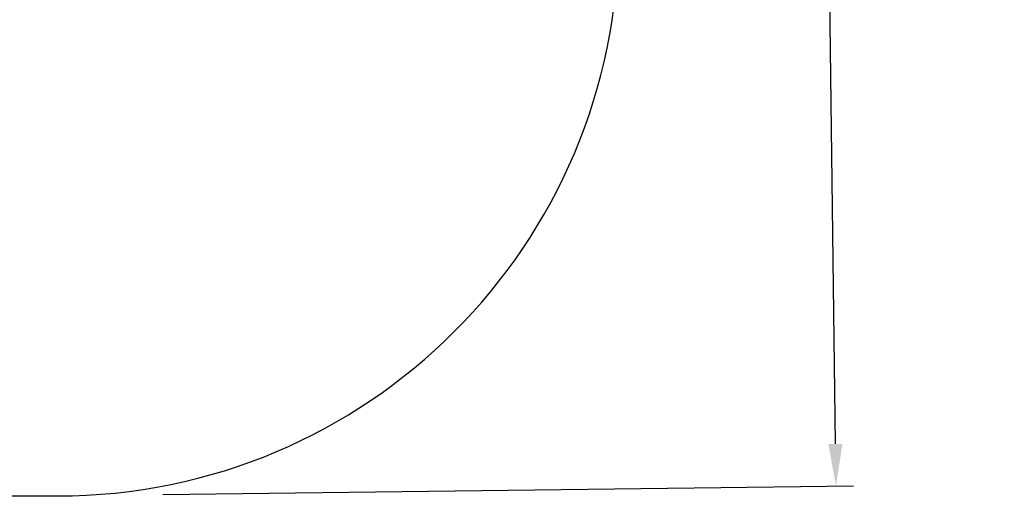
# Model space of a CAD drawing. Units: millimetres. Extents: x 1118 to 6510, y 922 to 6940.
# Drawn here: x 3701 to 6510, y 922 to 2282 of the extents above; entities that cross this region are included whole.
import ezdxf

# ---------------------------------------------------------------- set-up
doc = ezdxf.new("R2010")
doc.units = ezdxf.units.MM
doc.layers.add('Fallskyddsområde', color=7, linetype='Continuous')
doc.layers.add('Mått', color=7, linetype='Continuous')
doc.styles.get("Standard").update_dxf_attribs({"font": 'arial.ttf', "height": 185})
doc.dimstyles.new('LF', dxfattribs={"dimscale": 0, "dimtxt": 185, "dimasz": 120, "dimexe": 50, "dimexo": 300, "dimgap": 50, "dimtad": 1, "dimtih": 1, "dimtoh": 1, "dimdec": 0, "dimrnd": 10, "dimtxsty": 'Standard', "dimcen": 2.5, "dimadec": 0, "dimazin": 0, "dimtfac": 1, "dimtdec": 0, "dimtmove": 0, "dimatfit": 3, "dimfxl": 1, "dimarcsym": 0})

# ---------------------------------------------------------------- blocks, each defined once
blk = doc.blocks.new('*D4')
at = {"layer": 'Defpoints', "color": 0, "transparency": 16777216}
for p in [(3742.3, 6194.7), (6029.7, 951.4), (3809.3, 923.2)]:
    blk.add_point(p, dxfattribs=at)
at = {"layer": 'Mått', "color": 0, "lineweight": -2, "transparency": 16777216}
for p, q in [((4042.3, 6198.5), (6012.7, 6223.6)), ((5964.2, 6103), (5994.3, 3731.6)), ((6028.2, 1071.4), (5998, 3442.7)), ((4109.3, 927), (6079.7, 952))]:
    blk.add_line(p, q, dxfattribs=at)
at = {"layer": 'Mått', "color": 0, "transparency": 16777216}
for points in [[(5984.2, 6103.2), (5944.2, 6102.7), (5962.7, 6222.9)], [(6048.2, 1071.6), (6008.2, 1071.1), (6029.7, 951.4)]]:
    blk.add_solid(points, dxfattribs=at)
at = {"layer": 'Mått', "color": 0, "transparency": 16777216, "insert": (5996.2, 3587.2), "char_height": 185, "attachment_point": 5}
blk.add_mtext('5270mm', dxfattribs=at)

msp = doc.modelspace()

# ---------------------------------------------------------------- linework, layer by layer
at = {"layer": 'Fallskyddsområde'}
msp.add_line((2741.2, 922.1), (3809.3, 923.2), dxfattribs=at)
msp.add_arc((3809.3, 2523.2), 1600, 270, 360, dxfattribs=at)

# ---------------------------------------------------------------- dimensions: what is measured, and where the dimension line sits
at = {"layer": 'Mått'}
dim = msp.add_aligned_dim(p1=(3742.3, 6194.7), p2=(3809.3, 923.2), distance=2220.5, dimstyle='LF', override={"dimscale": 1, "dimpost": 'mm'}, dxfattribs=at)
dim.commit()
dim.dimension.update_dxf_attribs({"geometry": '*D4', "text_midpoint": (5996.2, 3587.2)})

doc.saveas('drawing.dxf')
